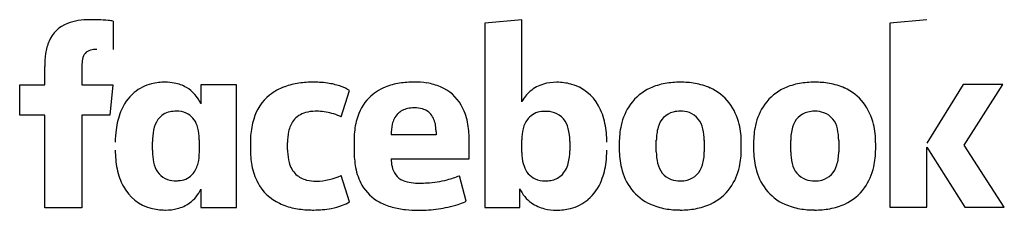
# Model space of a CAD drawing. Extents: x 0.2 to 27.1, y -0.2 to 5.
import ezdxf

# ---------------------------------------------------------------- set-up
doc = ezdxf.new("R2010")
doc.units = 0
doc.layers.add('DEFAULT_255_2_778', color=255, linetype='CONTINUOUS')

msp = doc.modelspace()

# ---------------------------------------------------------------- linework, layer by layer
at = {"layer": 'DEFAULT_255_2_778'}
for p, q in [((2.737, 4.984), (2.737, 4.204)), ((13.895, 5.015), (12.883, 4.925)), ((12.883, 4.925), (12.883, -0.102)), ((13.895, 2.779), (13.895, 5.015)), ((24.948, 5.018), (23.936, 4.928)), ((23.936, 4.928), (23.936, -0.093)), ((0.869, 3.243), (0.869, 3.742)), ((1.884, 3.756), (1.884, 3.243)), ((0.186, 2.412), (0.186, 3.243)), ((0.186, 3.243), (0.869, 3.243)), ((1.884, 3.243), (2.73, 3.243)), ((2.73, 3.243), (2.647, 2.412)), ((6.101, 3.244), (5.129, 3.244)), ((5.129, 3.244), (5.129, 2.73)), ((6.101, -0.104), (6.101, 3.244)), ((25.945, 3.252), (24.948, 1.655)), ((27.022, 3.252), (25.945, 3.252)), ((25.974, 1.601), (27.022, 3.252)), ((8.962, 2.369), (9.187, 3.088)), ((0.873, 2.412), (0.186, 2.412)), ((0.873, -0.107), (0.873, 2.412)), ((2.647, 2.412), (1.884, 2.412)), ((1.884, 2.412), (1.884, -0.107)), ((11.552, 1.962), (11.552, 1.879)), ((3.811, 1.458), (3.811, 1.693)), ((5.09, 1.744), (5.09, 1.408)), ((6.484, 1.649), (6.484, 1.494)), ((7.499, 1.473), (7.499, 1.668)), ((9.316, 1.744), (9.316, 1.442)), ((11.552, 1.879), (10.328, 1.879)), ((12.456, 1.224), (12.456, 1.758)), ((13.895, 1.398), (13.895, 1.748)), ((15.203, 1.698), (15.203, 1.448)), ((16.554, 1.658), (16.554, 1.488)), ((17.566, 1.419), (17.566, 1.73)), ((18.874, 1.73), (18.874, 1.419)), ((19.886, 1.488), (19.886, 1.658)), ((20.222, 1.658), (20.222, 1.488)), ((21.237, 1.418), (21.237, 1.729)), ((22.545, 1.729), (22.545, 1.419)), ((23.554, 1.488), (23.554, 1.658)), ((24.948, -0.093), (24.948, 1.544)), ((24.948, 1.544), (25.989, -0.093)), ((27.065, -0.093), (25.974, 1.601)), ((10.324, 1.224), (12.456, 1.224)), ((9.187, 0.052), (8.962, 0.772)), ((12.373, 0.068), (12.189, 0.765)), ((5.129, 0.402), (5.129, -0.104)), ((13.841, -0.102), (13.841, 0.404)), ((1.884, -0.107), (0.873, -0.107)), ((5.129, -0.104), (6.101, -0.104)), ((12.883, -0.102), (13.841, -0.102)), ((23.936, -0.093), (24.948, -0.093)), ((25.989, -0.093), (27.065, -0.093))]:
    msp.add_line(p, q, dxfattribs=at)
for centre, radius, start, end in [((1.789, 4.1), 0.87, 110.0481, 157.2564), ((1.995, 3.599), 1.411, 98.5123, 110.9191), ((2.125, 2.77), 2.251, 90.6661, 98.6702), ((2.148, 2.092), 2.929, 89.9951, 90.9559), ((2.143, -0.025), 5.046, 87.8716, 89.9411), ((2.154, 0.009), 5.012, 84.8555, 87.9835), ((2.384, 2.541), 2.469, 81.7694, 84.8948), ((2.24, 3.908), 1.359, 157.1533, 172.0369), ((3.245, 3.757), 2.376, 171.7818, 180.3754), ((2.183, 3.911), 0.285, 102.75, 172.7719), ((2.28, 3.535), 0.673, 88.9375, 103.7193), ((2.807, 3.772), 0.923, 169.0612, 180.9712), ((4.066, 2.122), 1.182, 103.7712, 129.4882), ((4.155, 1.77), 1.546, 89.622, 103.8675), ((4.17, 2.014), 1.301, 79.4862, 90.219), ((4.224, 2.289), 1.021, 59.8603, 79.6707), ((8.085, 1.337), 1.97, 98.0368, 109.7262), ((8.202, 0.534), 2.782, 89.8076, 98.128), ((8.22, 0.687), 2.629, 80.8222, 90.1213), ((8.354, 1.476), 1.828, 70.5388, 81.0202), ((10.836, 1.527), 1.784, 99.0437, 112.132), ((10.949, 0.837), 2.482, 89.7454, 99.1328), ((10.969, 1.144), 2.175, 81.1622, 90.2392), ((11.068, 1.752), 1.56, 67.08, 81.316), ((14.769, 2.301), 1.003, 106.4248, 129.9672), ((14.83, 2.094), 1.219, 89.6497, 106.4256), ((14.837, 1.492), 1.822, 89.578, 89.9997), ((14.85, 1.776), 1.537, 75.5376, 89.9536), ((14.937, 2.11), 1.191, 28.1614, 75.5824), ((18.104, 1.599), 1.708, 100.0336, 114.5139), ((18.21, 1.021), 2.295, 89.7391, 100.1123), ((18.23, 1.002), 2.314, 80.2009, 90.2484), ((18.334, 1.586), 1.721, 65.9104, 80.2956), ((21.772, 1.599), 1.708, 100.0336, 114.5139), ((21.877, 1.021), 2.295, 89.7391, 100.1123), ((21.898, 1.002), 2.314, 80.2001, 90.2484), ((22.002, 1.586), 1.721, 65.909, 80.2948), ((4.167, 2.035), 1.314, 130.4693, 158.9324), ((4.235, 2.331), 0.98, 24.065, 59.1791), ((7.859, 1.93), 1.339, 129.3988, 163.5899), ((7.897, 1.849), 1.425, 109.5868, 128.5261), ((8.646, 2.287), 0.966, 55.9906, 70.8615), ((10.66, 1.948), 1.327, 111.9793, 134.8594), ((11.221, 2.104), 1.176, 29.8967, 67.2489), ((14.718, 2.365), 0.921, 130.0892, 153.3259), ((17.956, 1.918), 1.356, 114.4239, 144.1064), ((18.485, 1.918), 1.357, 37.9789, 66.0027), ((21.624, 1.918), 1.356, 114.4239, 144.1064), ((22.152, 1.918), 1.357, 37.9776, 66.0011), ((10.689, 1.949), 1.347, 135.7405, 164.893), ((10.904, 1.932), 1.536, 11.0389, 29.5789), ((18.136, 1.809), 1.566, 144.7302, 167.901), ((18.335, 1.824), 1.533, 13.002, 37.2835), ((21.804, 1.809), 1.566, 144.7302, 167.901), ((22.002, 1.824), 1.533, 13.0019, 37.2824), ((4.782, 1.78), 1.98, 158.4451, 173.0671), ((4.392, 1.987), 0.53, 100.8746, 144.5242), ((4.459, 1.707), 0.817, 89.6106, 101.8271), ((4.476, 1.875), 0.65, 66.6271, 91.018), ((4.495, 1.964), 0.561, 17.8694, 64.7626), ((8.148, 1.891), 0.616, 105.1297, 142.3426), ((8.267, 1.496), 1.028, 90.6243, 105.7499), ((8.287, 1.127), 1.397, 89.9934, 91.2786), ((8.277, 0.921), 1.603, 74.3751, 89.6447), ((8.327, 1.068), 1.449, 65.7495, 74.74), ((10.951, 2.043), 0.606, 137.467, 168.1296), ((10.874, 2.087), 0.519, 101.6057, 135.3064), ((10.955, 1.753), 0.863, 89.4986, 102.4294), ((10.973, 1.852), 0.764, 74.1216, 90.7712), ((11.059, 2.14), 0.464, 35.4118, 74.5442), ((14.49, 1.961), 0.557, 96.0467, 138.7081), ((14.533, 1.73), 0.791, 89.879, 97.3868), ((14.545, 1.756), 0.765, 71.9268, 90.7998), ((14.584, 1.929), 0.589, 11.899, 70.2461), ((14.478, 1.849), 1.719, 11.5467, 28.6248), ((18.171, 1.947), 0.573, 104.4075, 165.5601), ((18.214, 1.752), 0.773, 89.5393, 103.8771), ((18.23, 1.797), 0.728, 70.9706, 90.8073), ((18.254, 1.93), 0.595, 10.9058, 68.9252), ((21.842, 1.946), 0.573, 104.4059, 165.5515), ((21.885, 1.751), 0.773, 89.5396, 103.8765), ((21.901, 1.796), 0.728, 70.9706, 90.8073), ((21.925, 1.929), 0.595, 10.9058, 68.9252), ((4.593, 1.863), 0.766, 145.6892, 168.9206), ((8.505, 1.715), 2.019, 162.923, 175.9025), ((8.274, 1.819), 0.76, 143.8235, 168.5719), ((8.494, 1.451), 1.031, 62.9609, 65.4427), ((11.271, 1.776), 1.954, 164.4586, 178.2113), ((11.563, 1.894), 1.236, 167.2163, 180.7084), ((10.878, 2.041), 0.669, 4.4337, 33.3477), ((10.138, 1.773), 2.319, 359.6287, 11.2613), ((14.602, 1.886), 0.691, 140.1563, 166.4741), ((13.739, 1.69), 2.476, 359.6804, 11.7222), ((17.725, 1.671), 2.161, 359.6408, 13.3147), ((21.392, 1.671), 2.161, 359.6408, 13.3146), ((5.449, 1.685), 2.653, 172.762, 180.1247), ((5.301, 1.709), 1.49, 168.357, 180.5959), ((4.037, 1.787), 1.051, 3.1799, 19.3617), ((8.884, 1.682), 1.385, 168.0224, 180.575), ((10.358, 1.965), 1.194, 359.8508, 6.1249), ((15.08, 1.76), 1.185, 165.967, 180.5923), ((13.887, 1.718), 1.316, 359.6443, 14.6631), ((18.728, 1.669), 2.174, 167.5707, 180.3075), ((18.763, 1.747), 1.197, 163.3672, 180.8295), ((17.623, 1.742), 1.251, 359.4162, 13.8705), ((22.396, 1.669), 2.174, 167.5707, 180.3075), ((22.433, 1.746), 1.197, 163.3609, 180.8293), ((21.294, 1.741), 1.251, 359.4162, 13.8705), ((3.588, 1.745), 1.502, 359.9484, 3.8378), ((9.157, 1.652), 2.674, 175.5627, 180.0634), ((11.746, 1.745), 2.43, 177.8202, 180.0127), ((13.39, 1.698), 1.813, 0.0005, 0.3796), ((5.303, 1.451), 2.508, 179.6793, 191.5367), ((5.668, 1.456), 1.857, 179.9456, 183.3075), ((5.044, 1.407), 1.232, 182.6965, 196.3362), ((3.836, 1.395), 1.255, 346.6348, 0.5874), ((8.891, 1.48), 2.408, 179.6685, 190.4745), ((9.249, 1.472), 1.75, 179.9891, 181.5633), ((8.751, 1.445), 1.251, 180.9265, 194.905), ((11.737, 1.427), 2.421, 179.6094, 190.4319), ((15.323, 1.397), 1.428, 179.9636, 183.3614), ((13.873, 1.431), 1.33, 345.691, 0.7206), ((13.59, 1.457), 2.625, 352.8572, 0.1172), ((18.716, 1.474), 2.161, 179.6407, 193.3149), ((18.818, 1.406), 1.252, 179.4161, 193.8649), ((17.678, 1.402), 1.197, 343.3609, 0.8293), ((17.712, 1.476), 2.174, 347.5702, 0.3077), ((22.383, 1.474), 2.161, 179.6407, 193.3149), ((22.494, 1.404), 1.258, 179.3701, 193.9805), ((21.348, 1.402), 1.197, 343.3672, 0.8295), ((21.38, 1.476), 2.174, 347.5704, 0.3076), ((4.367, 1.262), 0.707, 322.0452, 347.1602), ((8.204, 1.29), 0.682, 194.124, 225.8826), ((11.501, 1.269), 1.177, 182.1832, 192.2724), ((14.926, 1.362), 1.029, 182.7056, 199.2476), ((14.515, 1.255), 0.665, 312.8186, 346.7318), ((14.233, 1.366), 1.975, 338.376, 353.1683), ((18.186, 1.219), 0.595, 190.8977, 248.922), ((21.851, 1.213), 0.588, 191.0793, 249.3628), ((4.542, 1.29), 1.73, 191.3644, 208.1473), ((4.407, 1.193), 0.561, 193.6473, 250.6498), ((4.51, 1.166), 0.535, 276.3166, 320.7238), ((8.133, 1.334), 1.636, 190.2781, 207.646), ((10.86, 1.258), 1.527, 190.1343, 209.495), ((10.847, 1.1), 0.503, 189.3091, 247.122), ((14.499, 1.199), 0.573, 197.8994, 244.8383), ((18.106, 1.321), 1.533, 193.0022, 217.2845), ((18.269, 1.202), 0.573, 284.4059, 345.5515), ((18.305, 1.336), 1.565, 324.7272, 347.9005), ((21.774, 1.321), 1.533, 193.0022, 217.2845), ((21.94, 1.202), 0.573, 284.4075, 345.5601), ((21.972, 1.336), 1.565, 324.7282, 347.9007), ((4.454, 1.383), 0.756, 252.11, 270.834), ((4.467, 1.395), 0.767, 269.8644, 277.6623), ((7.821, 1.179), 1.287, 207.9705, 245.0228), ((8.168, 1.283), 0.653, 227.6931, 256.925), ((8.275, 1.704), 1.088, 256.4428, 270.6032), ((8.27, 2.236), 1.619, 270.5873, 295.3127), ((10.982, 1.435), 0.864, 247.4712, 262.7797), ((11.1, 2.268), 1.706, 262.3774, 270.4077), ((11.111, 3.547), 2.984, 270.0298, 273.8085), ((11.107, 3.651), 3.089, 273.7406, 284.0873), ((11.309, 2.864), 2.276, 283.9793, 292.7391), ((14.523, 1.295), 0.671, 246.5315, 270.9914), ((14.539, 1.465), 0.841, 269.7191, 280.2771), ((14.594, 1.201), 0.571, 279.5128, 310.6539), ((14.835, 1.116), 1.324, 310.6407, 338.8325), ((18.21, 1.352), 0.728, 250.9694, 270.8077), ((18.226, 1.397), 0.773, 269.5396, 283.8765), ((21.881, 1.362), 0.738, 251.2596, 270.8127), ((21.897, 1.397), 0.773, 269.5393, 283.8771), ((4.065, 1.022), 1.183, 207.6111, 255.4571), ((4.284, 0.768), 0.921, 306.0821, 336.578), ((10.577, 1.112), 1.209, 210.0911, 241.6261), ((14.673, 0.776), 0.911, 204.0592, 235.4747), ((17.956, 1.228), 1.357, 217.9801, 246.0038), ((18.484, 1.227), 1.356, 294.4194, 324.1027), ((21.623, 1.228), 1.357, 217.9801, 246.0038), ((22.152, 1.227), 1.356, 294.421, 324.104), ((4.248, 0.829), 0.992, 284.115, 305.6985), ((8.022, 1.589), 1.744, 244.7411, 258.3246), ((8.667, 0.834), 0.938, 290.795, 303.6195), ((10.773, 1.467), 1.615, 241.4783, 254.9552), ((11.709, 1.396), 1.486, 287.5386, 295.2991), ((11.947, 0.875), 0.913, 295.8119, 297.84), ((14.769, 0.913), 1.079, 235.3727, 256.2744), ((14.936, 1.028), 1.192, 283.7447, 309.6913), ((4.152, 1.359), 1.53, 255.4406, 269.9635), ((4.165, 1.651), 1.823, 269.5774, 270.0005), ((4.173, 1.121), 1.293, 269.6245, 284.1702), ((8.172, 2.295), 2.466, 258.2173, 267.5733), ((8.213, 2.95), 3.121, 267.3346, 270.0268), ((8.223, 2.44), 2.611, 269.8204, 280.3504), ((8.387, 1.565), 1.721, 280.2117, 290.8817), ((10.959, 2.141), 2.314, 254.8515, 264.0874), ((11.063, 3.09), 3.268, 263.9798, 270.1614), ((11.068, 3.573), 3.752, 270.0759, 274.3092), ((11.053, 3.862), 4.04, 274.2096, 281.8187), ((11.315, 2.622), 2.774, 281.7655, 287.6789), ((14.832, 1.159), 1.333, 256.1678, 270.2658), ((14.848, 1.376), 1.55, 269.6302, 283.8456), ((18.106, 1.56), 1.721, 245.9116, 260.2961), ((18.21, 2.144), 2.314, 260.2014, 270.2484), ((18.231, 2.125), 2.296, 269.7392, 280.1101), ((18.336, 1.547), 1.708, 280.0314, 294.5099), ((21.774, 1.56), 1.721, 245.9116, 260.2961), ((21.878, 2.144), 2.314, 260.2014, 270.2484), ((21.898, 2.125), 2.296, 269.7392, 280.1109), ((22.004, 1.547), 1.708, 280.0323, 294.5114)]:
    msp.add_arc(centre, radius, start, end, dxfattribs=at)

doc.saveas('drawing.dxf')
